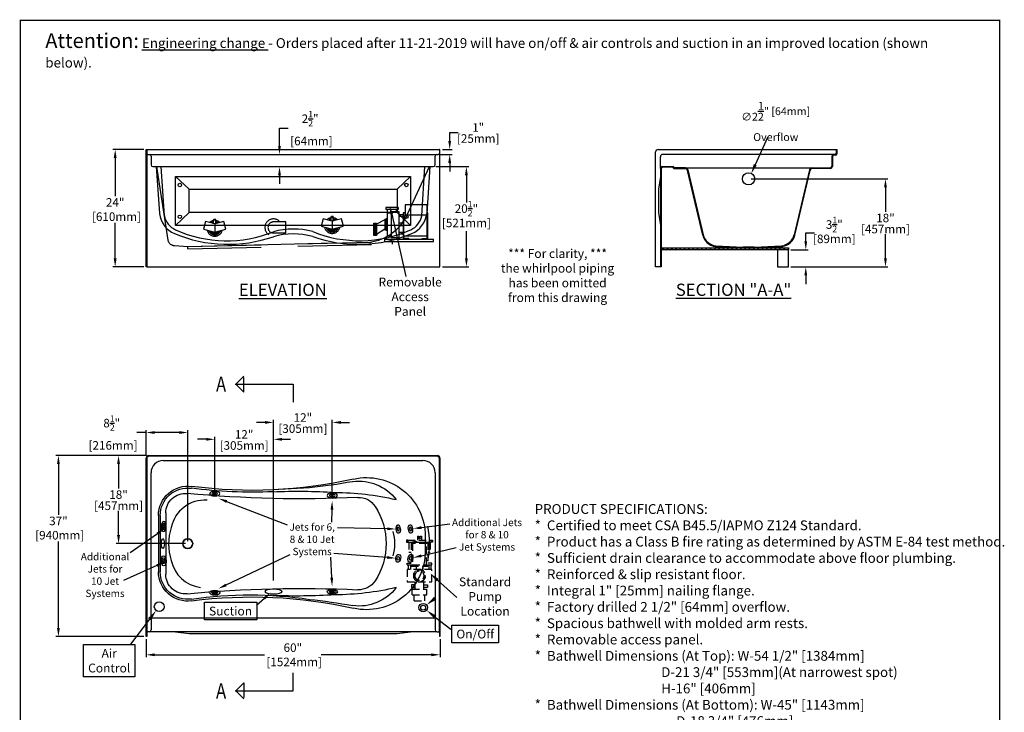
# Model space of a CAD drawing. Units: inches. Extents: x -7 to 209, y -10 to 264.
# Drawn here: x 8 to 209, y 123 to 264 of the extents above; entities that cross this region are included whole.
import ezdxf

# ---------------------------------------------------------------- set-up
doc = ezdxf.new("R2010")
doc.units = ezdxf.units.IN
doc.header["$LTSCALE"] = 12
doc.header["$MEASUREMENT"] = 0
doc.linetypes.add('CENTER', pattern=[2, 1.25, -0.25, 0.25, -0.25])
doc.linetypes.add('HIDDEN', pattern=[0.375, 0.25, -0.125])
doc.layers.add('CENTER', color=1, linetype='CENTER')
doc.layers.add('Title Block', color=7, linetype='Continuous')
doc.styles.add('10ITALICC', font='italicc.shx', dxfattribs={"width": 0.808})
doc.styles.add('Roman', font='times.ttf')
doc.styles.get("Standard").update_dxf_attribs({"font": 'times.ttf'})
doc.dimstyles.new('Metric', dxfattribs={"dimtxt": 1.75, "dimasz": 1.75, "dimexe": 0.5, "dimexo": 0.5, "dimgap": 0.125, "dimtad": 0, "dimtih": 1, "dimtoh": 1, "dimdec": 3, "dimzin": 0, "dimdsep": 46, "dimlunit": 5, "dimtxsty": 'Roman', "dimcen": 0.09, "dimadec": 0, "dimazin": 0, "dimtfac": 0.75, "dimtdec": 3, "dimtofl": 0, "dimtmove": 0, "dimatfit": 3, "dimfxl": 0.18, "dimtolj": 1, "dimtzin": 0, "dimarcsym": 0})
doc.dimstyles.get("Standard").update_dxf_attribs({"dimtxt": 0.18, "dimasz": 0.18, "dimexe": 0.18, "dimexo": 0.0625, "dimgap": 0.09, "dimtad": 0, "dimtih": 1, "dimtoh": 1, "dimdec": 4, "dimzin": 0, "dimdsep": 46, "dimtxsty": 'Standard', "dimcen": 0.09, "dimadec": 0, "dimazin": 0, "dimtfac": 1, "dimtdec": 4, "dimtofl": 0, "dimtmove": 0, "dimatfit": 3, "dimfxl": 1, "dimtolj": 1, "dimtzin": 0, "dimarcsym": 0})

# ---------------------------------------------------------------- blocks, each defined once
blk = doc.blocks.new('*D16')
at = {"color": 0, "lineweight": -2, "ltscale": 10, "transparency": 16777216}
for p, q in [((32.88, 237.65), (26.55, 237.65)), ((27.05, 235.9), (27.05, 228.1)), ((27.05, 215.4), (27.05, 222.67)), ((32.88, 213.65), (26.55, 213.65))]:
    blk.add_line(p, q, dxfattribs=at)
at = {"color": 0, "ltscale": 10, "transparency": 16777216}
for points in [[(26.75, 235.9), (27.34, 235.9), (27.05, 237.65)], [(26.75, 215.4), (27.34, 215.4), (27.05, 213.65)]]:
    blk.add_solid(points, dxfattribs=at)
at = {"layer": 'Defpoints', "color": 0, "ltscale": 10, "transparency": 16777216}
for p in [(33.38, 237.65), (27.05, 213.65), (33.38, 213.65)]:
    blk.add_point(p, dxfattribs=at)
at = {"color": 0, "ltscale": 10, "transparency": 16777216, "insert": (27.05, 225.38), "char_height": 1.75, "attachment_point": 5, "style": 'Roman'}
blk.add_mtext('\\A1;24"\\P [610mm]', dxfattribs=at)
blk = doc.blocks.new('*D17')
at = {"color": 0, "lineweight": -2, "ltscale": 10, "transparency": 16777216}
for p, q in [((92.5, 234.15), (99.27, 234.15)), ((98.77, 232.4), (98.77, 226.82)), ((98.77, 215.4), (98.77, 220.97)), ((93.88, 213.65), (99.27, 213.65))]:
    blk.add_line(p, q, dxfattribs=at)
at = {"color": 0, "ltscale": 10, "transparency": 16777216}
for points in [[(98.48, 232.4), (99.06, 232.4), (98.77, 234.15)], [(98.48, 215.4), (99.06, 215.4), (98.77, 213.65)]]:
    blk.add_solid(points, dxfattribs=at)
at = {"layer": 'Defpoints', "color": 0, "ltscale": 10, "transparency": 16777216}
for p in [(92, 234.15), (98.77, 234.15), (93.38, 213.65)]:
    blk.add_point(p, dxfattribs=at)
at = {"color": 0, "ltscale": 10, "transparency": 16777216, "char_height": 1.75, "attachment_point": 5, "style": 'Roman'}
for s, insert in [('\\A1;20{\\H0.75x;\\S1/2;}"', (98.77, 225.57)), ('\\A1;[521mm]', (98.77, 222.64))]:
    blk.add_mtext(s, dxfattribs=dict(at, insert=insert))
blk = doc.blocks.new('*D18')
at = {"color": 0, "lineweight": -2, "ltscale": 10, "transparency": 16777216}
for p, q in [((95.36, 239.4), (95.36, 241.15)), ((95.36, 241.15), (97.11, 241.15)), ((93.88, 237.65), (95.86, 237.65)), ((93.5, 236.65), (95.86, 236.65)), ((95.36, 234.9), (95.36, 233.15))]:
    blk.add_line(p, q, dxfattribs=at)
at = {"color": 0, "ltscale": 10, "transparency": 16777216}
for points in [[(95.06, 239.4), (95.65, 239.4), (95.36, 237.65)], [(95.06, 234.9), (95.65, 234.9), (95.36, 236.65)]]:
    blk.add_solid(points, dxfattribs=at)
at = {"layer": 'Defpoints', "color": 0, "ltscale": 10, "transparency": 16777216}
for p in [(93.38, 237.65), (95.36, 237.65), (93, 236.65)]:
    blk.add_point(p, dxfattribs=at)
at = {"color": 0, "ltscale": 10, "transparency": 16777216, "char_height": 1.75, "attachment_point": 5, "style": 'Roman'}
for s, insert in [('\\A1;1"', (101.18, 242.15)), ('\\A1;[25mm]', (101.18, 239.89))]:
    blk.add_mtext(s, dxfattribs=dict(at, insert=insert))
blk = doc.blocks.new('*D19')
at = {"color": 0, "lineweight": -2, "ltscale": 10, "transparency": 16777216}
for p, q in [((60.6, 238.4), (60.6, 242.01)), ((60.6, 242.01), (62.35, 242.01)), ((60.41, 236.65), (61.1, 236.65)), ((60.41, 234.15), (61.1, 234.15)), ((60.6, 232.4), (60.6, 230.65))]:
    blk.add_line(p, q, dxfattribs=at)
at = {"color": 0, "ltscale": 10, "transparency": 16777216}
for points in [[(60.31, 238.4), (60.89, 238.4), (60.6, 236.65)], [(60.31, 232.4), (60.89, 232.4), (60.6, 234.15)]]:
    blk.add_solid(points, dxfattribs=at)
at = {"layer": 'Defpoints', "color": 0, "ltscale": 10, "transparency": 16777216}
for p in [(59.91, 236.65), (60.6, 236.65), (59.91, 234.15)]:
    blk.add_point(p, dxfattribs=at)
at = {"color": 0, "ltscale": 10, "transparency": 16777216, "insert": (66.86, 242.01), "char_height": 1.75, "attachment_point": 5, "style": 'Roman'}
blk.add_mtext('\\A1;2{\\H0.75x;\\S1/2;}"\\P [64mm]', dxfattribs=at)
blk = doc.blocks.new('*D20')
at = {"color": 0, "lineweight": -2, "ltscale": 10, "transparency": 16777216}
for p, q in [((168.07, 218.9), (168.07, 220.65)), ((168.07, 220.65), (169.82, 220.65)), ((165.02, 217.15), (168.57, 217.15)), ((165.02, 213.65), (168.57, 213.65)), ((168.07, 211.9), (168.07, 210.15))]:
    blk.add_line(p, q, dxfattribs=at)
at = {"color": 0, "ltscale": 10, "transparency": 16777216}
for points in [[(167.78, 218.9), (168.36, 218.9), (168.07, 217.15)], [(167.78, 211.9), (168.36, 211.9), (168.07, 213.65)]]:
    blk.add_solid(points, dxfattribs=at)
at = {"layer": 'Defpoints', "color": 0, "ltscale": 10, "transparency": 16777216}
for p in [(164.52, 217.15), (168.07, 217.15), (164.52, 213.65)]:
    blk.add_point(p, dxfattribs=at)
at = {"color": 0, "ltscale": 10, "transparency": 16777216, "char_height": 1.75, "attachment_point": 5, "style": 'Roman'}
for s, insert in [('\\A1;3{\\H0.75x;\\S1/2;}"', (173.89, 222.32)), ('\\A1;[89mm]', (173.89, 219.39))]:
    blk.add_mtext(s, dxfattribs=dict(at, insert=insert))
blk = doc.blocks.new('*D21')
at = {"color": 0, "lineweight": -2, "ltscale": 10, "transparency": 16777216}
for p, q in [((156.9, 231.65), (184.84, 231.65)), ((184.34, 229.9), (184.34, 224.92)), ((184.34, 215.4), (184.34, 220.37)), ((165.02, 213.65), (184.84, 213.65))]:
    blk.add_line(p, q, dxfattribs=at)
at = {"color": 0, "ltscale": 10, "transparency": 16777216}
for points in [[(184.05, 229.9), (184.63, 229.9), (184.34, 231.65)], [(184.05, 215.4), (184.63, 215.4), (184.34, 213.65)]]:
    blk.add_solid(points, dxfattribs=at)
at = {"layer": 'Defpoints', "color": 0, "ltscale": 10, "transparency": 16777216}
for p in [(156.4, 231.65), (184.34, 231.65), (164.52, 213.65)]:
    blk.add_point(p, dxfattribs=at)
at = {"color": 0, "ltscale": 10, "transparency": 16777216, "char_height": 1.75, "attachment_point": 5, "style": 'Roman'}
for s, insert in [('\\A1;18"', (184.34, 223.66)), ('\\A1;[457mm]', (184.34, 221.39))]:
    blk.add_mtext(s, dxfattribs=dict(at, insert=insert))
blk = doc.blocks.new('*D22')
at = {"color": 0, "lineweight": -2, "ltscale": 10, "transparency": 16777216}
for p, q in [((33.38, 175.1), (27.24, 175.1)), ((27.74, 173.35), (27.74, 168.37)), ((27.74, 158.85), (27.74, 163.83)), ((41.38, 157.1), (27.24, 157.1))]:
    blk.add_line(p, q, dxfattribs=at)
at = {"color": 0, "ltscale": 10, "transparency": 16777216}
for points in [[(27.44, 173.35), (28.03, 173.35), (27.74, 175.1)], [(27.44, 158.85), (28.03, 158.85), (27.74, 157.1)]]:
    blk.add_solid(points, dxfattribs=at)
at = {"layer": 'Defpoints', "color": 0, "ltscale": 10, "transparency": 16777216}
for p in [(33.88, 175.1), (27.74, 157.1), (41.88, 157.1)]:
    blk.add_point(p, dxfattribs=at)
at = {"color": 0, "ltscale": 10, "transparency": 16777216, "char_height": 1.75, "attachment_point": 5, "style": 'Roman'}
for s, insert in [('\\A1;18"', (27.74, 167.12)), ('\\A1;[457mm]', (27.74, 164.84))]:
    blk.add_mtext(s, dxfattribs=dict(at, insert=insert))
blk = doc.blocks.new('*D23')
at = {"color": 0, "lineweight": -2, "ltscale": 10, "transparency": 16777216}
for p, q in [((33.38, 179.81), (31.5, 179.81)), ((33.38, 175.1), (33.38, 180.31)), ((40.13, 179.81), (35.13, 179.81)), ((41.88, 157.6), (41.88, 180.31))]:
    blk.add_line(p, q, dxfattribs=at)
at = {"color": 0, "ltscale": 10, "transparency": 16777216}
for points in [[(35.13, 180.1), (35.13, 179.52), (33.38, 179.81)], [(40.13, 180.1), (40.13, 179.52), (41.88, 179.81)]]:
    blk.add_solid(points, dxfattribs=at)
at = {"layer": 'Defpoints', "color": 0, "ltscale": 10, "transparency": 16777216}
for p in [(41.88, 179.81), (33.38, 174.6), (41.88, 157.1)]:
    blk.add_point(p, dxfattribs=at)
at = {"color": 0, "ltscale": 10, "transparency": 16777216, "insert": (26.35, 179.81), "char_height": 1.75, "attachment_point": 5, "style": 'Roman'}
blk.add_mtext('\\A1;8{\\H0.75x;\\S1/2;}"\\P [216mm]', dxfattribs=at)
blk = doc.blocks.new('*D24')
at = {"color": 0, "lineweight": -2, "ltscale": 10, "transparency": 16777216}
for p, q in [((33.38, 175.1), (14.96, 175.1)), ((15.46, 173.35), (15.46, 163)), ((15.46, 139.85), (15.46, 157.57)), ((32.88, 138.1), (14.96, 138.1))]:
    blk.add_line(p, q, dxfattribs=at)
at = {"color": 0, "ltscale": 10, "transparency": 16777216}
for points in [[(15.17, 173.35), (15.75, 173.35), (15.46, 175.1)], [(15.17, 139.85), (15.75, 139.85), (15.46, 138.1)]]:
    blk.add_solid(points, dxfattribs=at)
at = {"layer": 'Defpoints', "color": 0, "ltscale": 10, "transparency": 16777216}
for p in [(33.88, 175.1), (15.46, 138.1), (33.38, 138.1)]:
    blk.add_point(p, dxfattribs=at)
at = {"color": 0, "ltscale": 10, "transparency": 16777216, "insert": (15.46, 160.28), "char_height": 1.75, "attachment_point": 5, "style": 'Roman'}
blk.add_mtext('\\A1;37"\\P [940mm]', dxfattribs=at)
blk = doc.blocks.new('*D25')
at = {"color": 0, "lineweight": -2, "ltscale": 10, "transparency": 16777216}
for p, q in [((33.38, 137.6), (33.38, 133.88)), ((93.38, 137.6), (93.38, 133.88)), ((35.13, 134.38), (57.54, 134.38)), ((91.63, 134.38), (69.13, 134.38))]:
    blk.add_line(p, q, dxfattribs=at)
at = {"color": 0, "ltscale": 10, "transparency": 16777216}
for points in [[(35.13, 134.67), (35.13, 134.09), (33.38, 134.38)], [(91.63, 134.67), (91.63, 134.09), (93.38, 134.38)]]:
    blk.add_solid(points, dxfattribs=at)
at = {"layer": 'Defpoints', "color": 0, "ltscale": 10, "transparency": 16777216}
for p in [(33.38, 138.1), (93.38, 138.1), (93.38, 134.38)]:
    blk.add_point(p, dxfattribs=at)
at = {"color": 0, "ltscale": 10, "transparency": 16777216, "insert": (63.33, 134.38), "char_height": 1.75, "attachment_point": 5, "style": 'Roman'}
blk.add_mtext('\\A1;60"\\P [1524mm]', dxfattribs=at)
blk = doc.blocks.new('G&G Big Jet Side')
at = {"ltscale": 10, "extrusion": (0, 0, -1)}
blk.add_ellipse((0, 0), major_axis=(1.04, 0.01), ratio=0.488436, start_param=-3.141592653589793, end_param=3.141592653589793, dxfattribs=at)
for major_axis, ratio in [((-0.573, -0.006), 0.556822), ((-0.288, 0), 0.570352)]:
    blk.add_ellipse((0, 0), major_axis=major_axis, ratio=ratio, dxfattribs=at)
blk = doc.blocks.new('GG Pump 97111')
at = {"linetype": 'HIDDEN', "ltscale": 0.5}
for p, q in [((-1.08, 5.12), (1.08, 5.12)), ((-1.08, 5.12), (-1.08, 3.93)), ((1.08, 5.12), (1.08, 3.93)), ((-1.62, 1.88), (-1.62, 2.38)), ((-1.62, 2.38), (-0.88, 2.38)), ((-1.5, 3.93), (1.5, 3.93)), ((-1.5, 3.93), (-1.5, 2.74)), ((-1.5, 2.74), (1.5, 2.74)), ((-0.88, 2.74), (-0.88, 1.24)), ((0.87, 2.74), (0.87, 1.24)), ((1.62, 2.38), (0.87, 2.38)), ((1.5, 3.93), (1.5, 2.74)), ((1.62, 1.88), (1.62, 2.38)), ((-2.5, -1.26), (-2.5, 1.24)), ((-2.5, 1.24), (2.5, 1.24)), ((-0.88, 1.88), (-1.62, 1.88)), ((0.87, 1.88), (1.62, 1.88)), ((2.5, 1.24), (2.5, -1.26)), ((2.5, -1.26), (-2.5, -1.26)), ((-2.31, -2.2), (-2.31, -1.26)), ((-1.87, -2.2), (-1.87, -1.26)), ((-1.69, -6.82), (-1.69, -1.95)), ((-1.69, -1.95), (1.69, -1.95)), ((-1.44, -2.2), (-1.69, -1.95)), ((-0.66, -1.95), (-0.66, -1.26)), ((0.66, -1.95), (0.66, -1.26)), ((1.44, -2.2), (1.69, -1.95)), ((1.69, -6.82), (1.69, -1.95)), ((1.88, -2.2), (1.88, -1.26)), ((2.31, -2.2), (2.31, -1.26)), ((-2.5, -2.2), (-1.69, -2.2)), ((-2.5, -2.2), (-2.5, -2.57)), ((-2.5, -2.57), (-1.69, -2.57)), ((-1.44, -2.2), (1.44, -2.2)), ((-1.44, -6.57), (-1.44, -2.2)), ((1.44, -2.2), (1.44, -6.57)), ((1.69, -2.2), (2.5, -2.2)), ((2.5, -2.57), (1.69, -2.57)), ((2.5, -2.2), (2.5, -2.57)), ((-2.19, -6.88), (-2.19, -4.82)), ((-2.19, -4.82), (-1.69, -4.82)), ((1.69, -4.82), (2.19, -4.82)), ((2.19, -6.88), (2.19, -4.82)), ((-2.66, -7.26), (-2.66, -6.88)), ((-2.66, -6.88), (-2.37, -6.88)), ((-2.37, -7.26), (-2.66, -7.26)), ((-2.37, -7.26), (-2.37, -6.88)), ((-2.37, -6.88), (-1.44, -6.88)), ((-2.37, -7.26), (2.38, -7.26)), ((-1.69, -6.82), (-1.44, -6.57)), ((-1.69, -6.82), (1.69, -6.82)), ((1.44, -6.57), (-1.44, -6.57)), ((-1.44, -6.82), (-1.44, -6.95)), ((-1.44, -6.95), (-0.98, -6.95)), ((-1.04, -6.95), (-1.04, -7.2)), ((-1.04, -7.2), (-0.92, -7.2)), ((-0.52, -6.95), (-0.98, -6.95)), ((-0.92, -7.2), (-0.92, -6.95)), ((-0.52, -6.82), (-0.52, -6.95)), ((-0.52, -6.88), (2.38, -6.88)), ((-0.44, -8.07), (-0.44, -7.26)), ((-0.12, -7.63), (-0.12, -8.07)), ((0, -7.51), (0, -7.51)), ((0.13, -7.63), (0.13, -8.07)), ((0.44, -8.07), (0.44, -7.26)), ((1.69, -6.82), (1.44, -6.57)), ((2.38, -6.88), (2.38, -7.26)), ((2.66, -6.88), (2.38, -6.88)), ((2.38, -7.26), (2.66, -7.26)), ((2.66, -7.26), (2.66, -6.88)), ((-0.44, -8.07), (-0.12, -8.07)), ((0.13, -8.07), (0.44, -8.07))]:
    blk.add_line(p, q, dxfattribs=at)
for radius in [1.25, 1.16, 0.938]:
    blk.add_circle((0, 0), radius, dxfattribs=at)
for start, end in [(90, 180), (0, 90)]:
    blk.add_arc((0, -7.63), 0.125, start, end, dxfattribs=at)
blk = doc.blocks.new('*D26')
at = {"color": 0, "lineweight": -2, "ltscale": 10, "transparency": 16777216}
for p, q in [((45.63, 178.42), (43.88, 178.42)), ((47.38, 167.15), (47.38, 178.92)), ((59.38, 149.59), (59.38, 178.92)), ((61.13, 178.42), (62.88, 178.42))]:
    blk.add_line(p, q, dxfattribs=at)
at = {"color": 0, "ltscale": 10, "transparency": 16777216}
for points in [[(45.63, 178.71), (45.63, 178.12), (47.38, 178.42)], [(61.13, 178.71), (61.13, 178.12), (59.38, 178.42)]]:
    blk.add_solid(points, dxfattribs=at)
at = {"layer": 'Defpoints', "color": 0, "ltscale": 10, "transparency": 16777216}
for p in [(59.38, 178.42), (47.38, 166.65), (59.38, 149.09)]:
    blk.add_point(p, dxfattribs=at)
at = {"color": 0, "ltscale": 10, "transparency": 16777216, "char_height": 1.75, "attachment_point": 5, "style": 'Roman'}
for s, insert in [('\\A1;12"', (53.38, 179.42)), ('\\A1;[305mm]', (53.38, 177.16))]:
    blk.add_mtext(s, dxfattribs=dict(at, insert=insert))
blk = doc.blocks.new('*D27')
at = {"color": 0, "lineweight": -2, "ltscale": 10, "transparency": 16777216}
for p, q in [((57.63, 181.87), (55.88, 181.87)), ((59.38, 149.59), (59.38, 182.37)), ((71.38, 166.83), (71.38, 182.37)), ((73.13, 181.87), (74.88, 181.87))]:
    blk.add_line(p, q, dxfattribs=at)
at = {"color": 0, "ltscale": 10, "transparency": 16777216}
for points in [[(57.63, 182.16), (57.63, 181.58), (59.38, 181.87)], [(73.13, 182.16), (73.13, 181.58), (71.38, 181.87)]]:
    blk.add_solid(points, dxfattribs=at)
at = {"layer": 'Defpoints', "color": 0, "ltscale": 10, "transparency": 16777216}
for p in [(71.38, 181.87), (71.38, 166.33), (59.38, 149.09)]:
    blk.add_point(p, dxfattribs=at)
at = {"color": 0, "ltscale": 10, "transparency": 16777216, "char_height": 1.75, "attachment_point": 5, "style": 'Roman'}
for s, insert in [('\\A1;12"', (65.38, 182.87)), ('\\A1;[305mm]', (65.38, 180.61))]:
    blk.add_mtext(s, dxfattribs=dict(at, insert=insert))
blk = doc.blocks.new('A$C23E02AF8')
at = {"ltscale": 10}
for p, q in [((23.66, 24.88), (31.11, 24.47)), ((53, 19.76), (53, 7.22)), ((54.12, 19.24), (54.12, 7.74)), ((54.5, 19.24), (54.5, 7.74)), ((0, 14.99), (0, 11.99))]:
    blk.add_line(p, q, dxfattribs=at)
blk.add_circle((48.5, 13.49), 1, dxfattribs=at)
for centre, radius, start, end in [((12, 14.99), 12, 77.2518, 180), ((13.5, 16.8), 9.45, 81.9005, 142.976), ((35.39, 118.38), 94, 257.2518, 277.5327), ((37.12, 149.07), 124.92, 259.7255, 263.8182), ((26.15, -95.71), 119.91, 87.6362, 93.6644), ((35.39, 118.38), 94.38, 267.3923, 277.5327), ((48.5, 19.24), 6, 0, 97.5327), ((48.5, 19.24), 5.62, 0, 97.5327), ((18.61, -31.29), 55.24, 90.1248, 103.2323), ((13.6, 18.92), 4, 87.3636, 147.1221), ((25.27, 272.41), 249.76, 267.3636, 275.3647), ((49, 19.76), 4, 0, 95.3647), ((22, 13.49), 14, 147.1221, 212.8779), ((12, 11.99), 12, 180, 282.7482), ((48.5, 7.74), 6, 262.4673, 0), ((48.5, 7.74), 5.62, 262.4673, 0), ((49, 7.22), 4, 264.6353, 0), ((13.5, 10.18), 9.45, 217.024, 278.0995), ((18.61, 58.27), 55.24, 256.7677, 269.8752), ((13.6, 8.06), 4, 212.8779, 272.6364), ((25.27, -245.43), 249.76, 84.6353, 92.6364), ((35.39, -91.4), 94, 82.4673, 102.7482), ((37.12, -122.09), 124.92, 96.1818, 100.2745), ((26.15, 122.69), 119.91, 266.3356, 272.3638), ((35.92, -79.13), 82.15, 81.7101, 98.579)]:
    blk.add_arc(centre, radius, start, end, dxfattribs=at)

msp = doc.modelspace()

# ---------------------------------------------------------------- hatches: boundary and pattern name
at = {"ltscale": 10}
h = msp.add_hatch(dxfattribs=at)
h.set_pattern_fill('ANSI31', color=256, scale=5, style=0)
h.set_pattern_definition([(45, (13.89057, 3.0812), (-0.4419417, 0.4419417), [])])
h.paths.add_polyline_path([(138.5228, 217.1468), (138.5228, 217.5843), (164.5228, 217.5843), (164.5228, 217.1468)])
h = msp.add_hatch(dxfattribs=at)
h.set_pattern_fill('ANSI31', color=256, style=0)
h.set_pattern_definition([(45, (8.33958, 19.97697), (-0.08838835, 0.08838835), [])])
h.paths.add_polyline_path([(149.6007, 217.5843), (155.2728, 217.5843), (149.6007, 217.8398)])
h.paths.add_polyline_path([(163.2456, 217.5843), (157.5228, 217.5843), (163.2456, 217.8427)])

# ---------------------------------------------------------------- linework, layer by layer
for p, q in [((160.2861, 240.1114), (157.7589, 234.548)), ((33.3768, 213.6468), (33.3768, 237.6468)), ((33.3768, 237.6468), (33.5018, 237.6468)), ((33.5018, 237.6468), (93.2518, 237.6468)), ((33.5018, 237.6468), (33.5018, 237.1468)), ((93.2518, 237.6468), (93.2518, 236.8968)), ((93.3768, 237.6468), (93.2518, 237.6468)), ((93.3768, 213.6468), (93.3768, 237.6468)), ((137.8978, 237.6468), (174.2728, 237.6468)), ((174.2728, 237.6468), (174.2728, 236.8968)), ((174.2728, 237.6468), (174.3978, 237.6468)), ((174.3978, 237.6468), (174.3978, 236.7718)), ((33.8768, 236.6468), (33.8768, 236.6468)), ((34.3768, 236.2718), (34.3768, 234.5218)), ((92.3768, 234.5218), (92.3768, 236.2718)), ((137.3978, 213.6468), (137.3978, 237.1468)), ((173.3978, 236.2718), (173.3978, 234.2718)), ((174.0228, 236.6468), (173.7728, 236.6468)), ((34.7518, 234.1468), (92.0018, 234.1468)), ((138.3978, 233.7718), (138.3978, 213.6468)), ((138.5228, 233.6468), (138.5228, 213.6468)), ((138.7728, 234.1468), (141.0228, 234.1468)), ((141.1478, 234.0218), (141.1478, 234.0161)), ((143.5049, 233.8968), (141.2671, 233.8968)), ((39.3768, 222.1468), (39.3768, 232.1468)), ((39.3768, 232.1468), (87.3768, 232.1468)), ((39.3768, 232.1468), (42.1268, 229.5218)), ((84.6268, 229.5218), (87.3768, 232.1468)), ((87.3768, 232.1468), (87.3768, 222.1468)), ((138.3978, 232.1468), (138.0228, 229.5218)), ((42.1268, 224.7718), (42.1268, 229.5218)), ((42.1268, 229.5218), (84.6268, 229.5218)), ((84.6268, 229.5218), (84.6268, 224.7718)), ((138.0228, 229.5218), (138.0228, 224.7718)), ((42.1268, 224.7718), (39.3768, 222.1468)), ((84.6268, 224.7718), (42.1268, 224.7718)), ((84.6268, 224.7718), (87.3768, 222.1468)), ((138.0228, 224.7718), (138.3978, 222.1468)), ((87.3768, 222.1468), (39.3768, 222.1468)), ((33.5018, 213.6468), (33.3768, 213.6468)), ((33.5018, 213.6468), (93.2518, 213.6468)), ((93.2518, 213.6468), (93.3768, 213.6468)), ((138.3978, 213.6468), (137.3978, 213.6468)), ((138.5228, 213.6468), (138.3978, 213.6468)), ((33.8768, 175.1001), (92.8768, 175.1001)), ((92.7518, 174.9751), (34.0018, 174.9751)), ((33.3768, 138.1001), (33.3768, 174.6001)), ((33.5018, 174.4751), (33.5018, 138.8501)), ((36.8768, 174.1001), (89.8768, 174.1001)), ((93.2518, 138.8501), (93.2518, 174.4751)), ((93.3768, 174.6001), (93.3768, 138.1001)), ((34.3768, 142.2251), (34.3768, 171.6001)), ((92.3768, 171.6001), (92.3768, 142.2251)), ((92.8678, 149.6407), (96.7833, 146.0572)), ((92.0018, 141.8501), (34.7518, 141.8501)), ((39.3768, 139.1001), (42.1268, 138.7251)), ((84.6268, 138.7251), (87.3768, 139.1001)), ((92.7518, 139.1001), (93.0018, 139.1001)), ((33.5018, 138.1001), (33.3768, 138.1001)), ((42.1268, 138.7251), (84.6268, 138.7251)), ((93.3768, 138.1001), (93.2518, 138.1001))]:
    msp.add_line(p, q)
for p, q in [((33.5018, 237.1468), (33.5018, 213.6468)), ((33.7518, 236.6468), (92.7518, 236.6468)), ((92.7518, 236.6468), (93.0018, 236.6468)), ((93.2518, 236.8968), (93.2518, 213.6468)), ((138.3978, 233.7718), (138.3978, 236.1468)), ((173.7728, 236.6468), (138.8978, 236.6468)), ((173.5228, 236.1468), (173.5228, 234.1468)), ((174.1478, 236.5218), (173.8978, 236.5218)), ((35.4332, 234.1468), (36.0977, 224.5588)), ((37.089, 224.0884), (36.4597, 234.1468)), ((89.6646, 224.0884), (90.2939, 234.1468)), ((91.3204, 234.1468), (90.6559, 224.5588)), ((140.9398, 234.0218), (138.8978, 234.0218)), ((141.0228, 233.8958), (141.0228, 233.9388)), ((141.1468, 233.7718), (143.4104, 233.7718)), ((143.5049, 233.8968), (169.2907, 233.8968)), ((147.0231, 220.111), (143.8962, 233.3901)), ((143.9907, 233.5151), (147.119, 220.2305)), ((168.8049, 233.5151), (165.6766, 220.2305)), ((165.8232, 220.1139), (168.9494, 233.3901)), ((169.2907, 233.8968), (173.0228, 233.8968)), ((173.1478, 233.7718), (169.4352, 233.7718)), ((83.5348, 224.4065), (86.4267, 211.7024)), ((138.5228, 217.5843), (164.5228, 217.5843)), ((138.5228, 217.1468), (138.5228, 217.5843)), ((164.5228, 217.1468), (138.5228, 217.1468)), ((155.2728, 217.5843), (149.6007, 217.8398)), ((149.6007, 217.8398), (149.6007, 217.5843)), ((149.6007, 217.5843), (155.2728, 217.5843)), ((149.6966, 217.9593), (155.2728, 217.7093)), ((157.5228, 217.7093), (155.2728, 217.7093)), ((157.5228, 217.5843), (155.2728, 217.5843)), ((157.5228, 217.7093), (163.099, 217.9593)), ((163.2456, 217.8427), (157.5228, 217.5843)), ((163.2456, 217.5843), (157.5228, 217.5843)), ((164.5228, 217.1468), (162.2728, 217.1468)), ((162.2728, 217.1468), (162.2728, 213.6468)), ((163.2456, 217.8427), (163.2456, 217.5843)), ((164.5228, 217.5843), (164.5228, 217.1468)), ((164.5228, 217.1468), (164.5228, 217.5843)), ((164.5228, 213.6468), (164.5228, 217.1468)), ((162.2728, 213.6468), (164.5228, 213.6468)), ((49.8154, 165.7095), (62.1826, 160.9305)), ((71.301, 164.0694), (71.213, 161.4742)), ((89.582, 160.38), (95.3935, 161.1226)), ((35.6608, 159.1297), (30.1003, 155.2469)), ((82.599, 160.1269), (72.4766, 160.354)), ((49.6978, 148.6472), (62.7961, 154.8613)), ((82.6056, 154.265), (71.7026, 155.0927)), ((89.5666, 154.6231), (96.6698, 156.2892)), ((71.2663, 150.1299), (71.0627, 154.3678)), ((35.5638, 152.6238), (28.7194, 149.5899)), ((57.5262, 145.9195), (55.9089, 144.4584)), ((34.0565, 141.6311), (30.1781, 136.5302)), ((34.3768, 142.2251), (34.3768, 139.4751)), ((92.3768, 142.2251), (92.3768, 139.4751)), ((92.4023, 142.0941), (95.5603, 139.63)), ((33.5018, 138.8501), (33.5018, 138.1001)), ((34.0018, 139.1001), (33.7518, 139.1001)), ((92.7518, 139.1001), (34.0018, 139.1001)), ((93.2518, 138.8501), (93.2518, 138.1001))]:
    msp.add_line(p, q, dxfattribs=at)
at = {"linetype": 'HIDDEN', "ltscale": 10}
for p, q in [((35.5181, 234.1468), (37.8112, 219.0917)), ((86.7455, 224.4187), (91.2436, 234.1468)), ((39.1574, 218.0081), (41.8768, 217.8343)), ((41.8768, 217.8343), (79.0666, 218.7138))]:
    msp.add_line(p, q, dxfattribs=at)
at = {"linetype": 'HIDDEN', "ltscale": 2}
for p, q in [((84.8242, 225.8209), (82.3242, 225.8209)), ((82.3242, 225.8209), (82.3242, 225.3834)), ((84.8242, 225.3834), (82.3242, 225.3834)), ((82.6367, 224.6959), (82.6367, 225.3834)), ((84.5117, 224.9459), (84.5117, 225.3834)), ((84.8242, 225.8209), (84.8242, 225.3834)), ((90.7617, 226.3209), (86.2617, 226.3209)), ((86.2617, 226.3209), (86.2617, 224.3209)), ((90.7617, 224.3209), (90.7617, 226.3209)), ((47.1581, 223.2463), (47.1893, 223.4338)), ((47.1581, 222.4859), (47.1581, 223.2463)), ((47.1581, 223.2463), (47.5956, 223.2463)), ((47.1893, 223.4338), (47.5643, 223.4338)), ((47.5956, 223.2463), (47.5643, 223.4338)), ((47.5956, 222.4859), (47.5956, 223.2463)), ((69.4936, 223.4995), (69.0827, 221.9661)), ((71.3768, 222.9949), (69.4936, 223.4995)), ((71.1581, 223.8139), (71.1893, 224.0014)), ((71.1581, 223.0535), (71.1581, 223.8139)), ((71.1581, 223.8139), (71.5956, 223.8139)), ((71.1893, 224.0014), (71.5643, 224.0014)), ((73.26, 223.4995), (71.3768, 222.9949)), ((71.5956, 223.8139), (71.5643, 224.0014)), ((71.5956, 223.0535), (71.5956, 223.8139)), ((73.6709, 221.9661), (73.26, 223.4995)), ((82.1367, 223.2584), (80.3867, 222.3834)), ((82.1367, 223.3834), (82.3867, 223.3834)), ((82.1367, 223.3834), (82.1367, 221.2584)), ((82.3867, 223.5709), (82.6367, 223.5709)), ((82.3867, 223.5709), (82.3867, 221.0709)), ((82.6367, 219.9459), (82.6367, 224.6959)), ((82.6367, 224.6959), (83.3867, 224.6959)), ((85.0117, 224.9459), (83.3867, 224.9459)), ((83.3867, 224.9459), (83.3867, 219.6959)), ((85.0117, 219.6959), (85.0117, 224.9459)), ((85.0117, 224.3834), (85.8867, 224.3834)), ((85.8867, 223.9459), (85.0117, 223.9459)), ((86.2617, 224.6959), (85.8867, 224.6959)), ((85.8867, 224.6959), (85.8867, 219.3209)), ((86.0117, 219.4459), (86.0117, 224.6959)), ((86.2617, 224.3209), (90.7617, 224.3209)), ((90.8867, 224.6959), (90.7617, 224.6959)), ((90.7617, 219.4459), (90.7617, 224.6959)), ((90.8867, 219.3209), (90.8867, 224.6959)), ((45.4936, 222.9319), (45.0827, 221.3985)), ((45.0827, 221.3985), (47.3768, 220.7838)), ((47.3768, 222.4273), (45.4936, 222.9319)), ((49.26, 222.9319), (47.3768, 222.4273)), ((47.3768, 222.4273), (47.3768, 220.7838)), ((47.3768, 220.7838), (49.6709, 221.3985)), ((49.6709, 221.3985), (49.26, 222.9319)), ((61.8768, 222.8423), (59.3768, 222.8423)), ((61.8768, 220.5923), (61.8768, 222.8423)), ((69.0827, 221.9661), (71.3768, 221.3514)), ((71.3768, 222.9949), (71.3768, 221.3514)), ((71.3768, 221.3514), (73.6709, 221.9661)), ((79.8867, 220.0709), (79.8867, 222.5709)), ((79.8867, 222.5709), (80.3867, 222.5709)), ((80.0117, 222.5709), (80.0117, 220.0709)), ((80.1367, 220.0709), (80.1367, 222.5709)), ((80.2617, 222.5709), (80.2617, 220.0709)), ((80.3867, 222.5709), (80.3867, 220.0709)), ((82.1367, 221.3834), (80.3867, 220.2584)), ((82.1367, 221.2584), (82.3867, 221.2584)), ((85.8867, 222.6021), (85.0117, 222.6021)), ((85.8867, 222.0396), (85.0117, 222.0396)), ((59.3768, 220.5923), (61.8768, 220.5923)), ((80.3867, 220.0709), (79.8867, 220.0709)), ((82.6367, 221.0709), (82.3867, 221.0709)), ((83.3867, 219.9459), (82.6367, 219.9459)), ((83.3867, 219.6959), (85.0117, 219.6959)), ((85.0117, 220.7584), (85.8867, 220.7584)), ((85.8867, 220.3209), (85.0117, 220.3209)), ((87.0117, 219.3209), (85.8867, 219.3209)), ((90.7617, 219.9459), (86.0117, 219.9459)), ((87.0117, 219.4459), (86.0117, 219.4459)), ((87.0117, 219.3209), (87.0117, 219.4459)), ((89.7617, 219.3209), (89.7617, 219.4459)), ((89.7617, 219.4459), (90.7617, 219.4459)), ((89.7617, 219.3209), (90.8867, 219.3209))]:
    msp.add_line(p, q, dxfattribs=at)
at = {"linetype": 'HIDDEN', "ltscale": 5}
for p, q in [((82.0958, 218.8209), (82.0958, 219.3209)), ((82.0958, 219.3209), (92.0488, 219.3209)), ((92.0488, 218.8209), (92.0488, 219.3209)), ((41.8768, 217.8343), (83.5958, 218.8209)), ((41.8768, 217.3343), (83.5958, 218.3209)), ((41.8768, 217.3343), (41.8768, 217.8343)), ((82.0958, 218.8209), (92.0488, 218.8209)), ((83.5958, 218.8209), (83.5958, 218.3209))]:
    msp.add_line(p, q, dxfattribs=at)
at = {"linetype": 'HIDDEN'}
for p, q in [((51.6565, 189.6789), (53.2917, 191.314)), ((53.2917, 188.0437), (53.2917, 191.314)), ((51.6565, 189.6789), (53.2917, 188.0437)), ((51.6565, 126.9992), (53.2917, 128.6344)), ((51.6565, 126.9992), (53.2917, 125.3641)), ((53.2917, 128.6344), (53.2917, 125.3641))]:
    msp.add_line(p, q, dxfattribs=at)
at = {"ltscale": 10}
for centre, radius in [((156.3978, 231.6468), 1.25), ((36.0362, 144.2084), 1), ((89.9418, 144.0207), 0.875), ((89.9418, 144.0207), 0.5)]:
    msp.add_circle(centre, radius, dxfattribs=at)
for centre, radius in [((40.2518, 230.3968), 0.3438), ((86.5018, 230.3968), 0.3438), ((40.2518, 223.8968), 0.3438), ((86.5018, 223.8968), 0.3438), ((41.8768, 157.1001), 1)]:
    msp.add_circle(centre, radius)
for centre, radius, start, end in [((137.8978, 237.1468), 0.5, 90, 180), ((33.7518, 236.8968), 0.25, 180, 270), ((34.0018, 236.2718), 0.375, 0, 90), ((93.0018, 236.8968), 0.25, 270, 0), ((173.7728, 236.2718), 0.375, 90, 180), ((174.0228, 236.8968), 0.25, 270, 0), ((174.1478, 236.7718), 0.25, 270, 0), ((34.7518, 234.5218), 0.375, 180, 270), ((92.0018, 234.5218), 0.375, 270, 0), ((138.7728, 233.7718), 0.375, 90, 180), ((173.0228, 234.2718), 0.375, 270, 0), ((63.4329, 206.4897), 14.9071, 74.650695, 105.780474), ((63.4329, 205.4897), 14.9071, 74.650695, 105.780474), ((33.8768, 174.6001), 0.5, 90, 180), ((34.0018, 174.4751), 0.5, 90, 180), ((92.7518, 174.4751), 0.5, 0, 90), ((92.8768, 174.6001), 0.5, 0, 90), ((36.8768, 171.6001), 2.5, 90, 180), ((89.8768, 171.6001), 2.5, 0, 90), ((45.3489, 158.9893), 7, 86.154328, 168.236675), ((48.8431, 157.0563), 10.8786, 162.017942, 198.135263), ((75.5009, 157.0919), 8.6626, 343.44441, 16.667076), ((73.7724, 157.1001), 17.4712, 348.238034, 11.761966), ((45.3579, 155.0973), 7, 191.763325, 262.485859), ((34.7518, 142.2251), 0.375, 180, 270), ((92.0018, 142.2251), 0.375, 270, 0), ((92.7518, 139.4751), 0.375, 180, 270)]:
    msp.add_arc(centre, radius, start, end)
for centre, radius, start, end in [((92.7518, 236.2718), 0.375, 90, 180), ((138.8978, 236.1468), 0.5, 90, 180), ((173.8978, 236.1468), 0.375, 90, 180), ((138.8978, 233.6468), 0.375, 90, 180), ((140.9188, 233.9178), 0.1061, 348.576672, 101.423328), ((141.0198, 234.0188), 0.1281, 1.354998, 91.354998), ((141.1473, 233.8963), 0.1245, 179.762217, 270.237783), ((141.27, 234.0189), 0.1222, 178.665728, 271.334272), ((143.4104, 233.2718), 0.5, 13.68531, 90), ((143.5049, 233.3968), 0.5, 13.68531, 90), ((169.2907, 233.3968), 0.5, 90, 166.31469), ((169.4352, 233.2718), 0.5, 90, 166.31469), ((173.1478, 234.1468), 0.375, 270, 0), ((41.0724, 225.0873), 5.0026, 186.063588, 247.349454), ((41.0415, 224.9184), 4.0387, 191.859279, 245.297772), ((85.7121, 224.9184), 4.0387, 294.702228, 348.140721), ((85.6812, 225.0873), 5.0026, 292.650546, 353.936412), ((49.8556, 244.6976), 25.6927, 245.873677, 291.756377), ((76.9394, 244.5135), 25.5078, 247.987587, 294.210627), ((50.0985, 246.7765), 28.495, 247.395278, 289.006996), ((76.7038, 246.5513), 28.2685, 250.739058, 292.689043), ((149.938, 220.8208), 3, 193.68531, 263.545326), ((150.0339, 220.9403), 3, 193.68531, 263.545326), ((162.7617, 220.9403), 3, 276.454674, 346.31469), ((162.9083, 220.8237), 3, 276.454674, 346.31469), ((33.7518, 138.8501), 0.25, 90, 180), ((34.0018, 139.4751), 0.375, 270, 0), ((93.0018, 138.8501), 0.25, 0, 90)]:
    msp.add_arc(centre, radius, start, end, dxfattribs=at)
at = {"linetype": 'HIDDEN', "ltscale": 2}
for centre, radius, start, end in [((59.3768, 221.7173), 1.75, 40.005201, 319.994799), ((71.3768, 222.1014), 1.6, 97.858019, 132.356532), ((71.3768, 222.1014), 1.3125, 99.594068, 123.88548), ((71.3768, 222.1014), 1.6, 47.643468, 82.141981), ((71.3768, 222.1014), 1.3125, 56.11452, 80.405932), ((47.3768, 221.5338), 1.6, 191.92204, 348.07796), ((47.3768, 221.5338), 1.6, 97.858019, 132.356532), ((47.3768, 221.5338), 1.3125, 99.594068, 123.88548), ((47.3768, 221.5338), 1.0625, 101.881156, 110.679953), ((47.3768, 221.5338), 1.6, 47.643468, 82.141981), ((47.3768, 221.5338), 1.3125, 56.11452, 80.405932), ((47.3768, 221.5338), 1.0625, 69.320047, 78.118844), ((59.3768, 221.7173), 1.125, 90, 270), ((71.3768, 222.1014), 1.6, 191.92204, 348.07796), ((71.3768, 222.1014), 1.3125, 198.501417, 341.498583), ((71.3768, 222.1014), 1.0625, 207.986811, 332.013189), ((71.3768, 222.1014), 0.9625, 213.822148, 326.177852), ((71.3768, 222.1014), 1.0625, 101.881156, 110.679953), ((71.3768, 222.1014), 1.0625, 69.320047, 78.118844), ((47.3768, 221.5338), 1.3125, 198.501417, 341.498583), ((47.3768, 221.5338), 1.0625, 207.986811, 332.013189), ((47.3768, 221.5338), 0.9625, 213.822148, 326.177852)]:
    msp.add_arc(centre, radius, start, end, dxfattribs=at)
at = {"linetype": 'HIDDEN', "ltscale": 10}
for centre, radius, start, end in [((77.6689, 228.6156), 10, 278.034922, 335.184968), ((39.2531, 219.505), 1.5, 195.992838, 266.343615)]:
    msp.add_arc(centre, radius, start, end, dxfattribs=at)
at = {"ltscale": 10, "extrusion": (0, 0, -1)}
for centre, major_axis, ratio in [((84.8515, 160.092), (0.1185, -0.8038), 0.61538462), ((87.3501, 160.0921), (0.1458, -0.7993), 0.61538462), ((84.8515, 160.092), (0.0547, -0.371), 0.59642302), ((87.3501, 160.0921), (0.0673, -0.3689), 0.59642302), ((59.3768, 147.3024), (-1.75, 0.0032), 0.27573598)]:
    msp.add_ellipse(centre, major_axis=major_axis, ratio=ratio, dxfattribs=at)
msp.add_ellipse((36.8027, 157.1001), major_axis=(0, 1.0189), ratio=0.29764317)
at = {"ltscale": 10}
for centre, major_axis, ratio in [((84.8515, 154.1087), (0.1185, 0.8038), 0.61538462), ((87.3501, 154.1087), (0.1458, 0.7993), 0.61538462), ((84.8515, 154.1087), (0.0547, 0.371), 0.59642302), ((87.3501, 154.1087), (0.0673, 0.3689), 0.59642302)]:
    msp.add_ellipse(centre, major_axis=major_axis, ratio=ratio, dxfattribs=at)
for points in [[(158.0624, 234.4101), (157.4554, 234.6858), (156.9318, 232.727)], [(93.0929, 149.8866), (92.6428, 149.3948), (91.3925, 150.991)]]:
    msp.add_solid(points)
for points in [[(83.8164, 224.4826), (83.2532, 224.3304), (83.0784, 226.0959)], [(49.7103, 165.4374), (49.9206, 165.9816), (48.1831, 166.3403)], [(71.0095, 164.0793), (71.5925, 164.0595), (71.3602, 165.8184)], [(35.8278, 158.8906), (35.4938, 159.3689), (37.0956, 160.1316)], [(82.6056, 160.4185), (82.5925, 159.8353), (84.3486, 160.0876)], [(89.6189, 160.0907), (89.545, 160.6693), (87.8461, 160.1582)], [(89.6332, 154.3391), (89.5, 154.907), (87.8628, 154.2234)], [(35.4456, 152.8905), (35.682, 152.3572), (37.1636, 153.333)], [(82.6276, 154.5558), (82.5835, 153.9742), (84.3505, 154.1325)], [(49.5728, 148.9107), (49.8228, 148.3836), (48.1167, 147.897)], [(70.975, 150.1159), (71.5577, 150.1439), (71.3503, 148.3819)], [(57.3306, 146.1359), (57.7217, 145.7031), (58.8247, 147.0926)], [(92.1716, 146.2428), (92.633, 145.6515), (90.6284, 144.563)], [(34.355, 141.4041), (33.758, 141.858), (35.4183, 143.4221)], [(92.1716, 141.7985), (92.633, 142.3898), (90.6284, 143.4783)]]:
    msp.add_solid(points, dxfattribs=at)
at = {"layer": 'CENTER', "color": 7}
for p, q in [((63.3768, 189.6789), (63.3768, 185.9795)), ((63.3768, 126.9992), (63.3768, 130.6986))]:
    msp.add_line(p, q, dxfattribs=at)
at = {"layer": 'Title Block', "const_width": 0.25}
msp.add_lwpolyline([(7.6775, 20.3093), (207.6775, 20.3093), (207.6775, 264.0593), (7.6775, 264.0593)], close=True, dxfattribs=at)

# ---------------------------------------------------------------- block references
at = {"ltscale": 10, "xscale": -1}
msp.add_blockref('A$C23E02AF8', (90.3768, 143.6113), dxfattribs=at)
for p in [(47.3768, 167.3158), (71.3768, 166.9298)]:
    msp.add_blockref('G&G Big Jet Side', p)
at = {"rotation": 86.8575032024305}
msp.add_blockref('G&G Big Jet Side', (36.9441, 160.6008), dxfattribs=at)
at = {"xscale": -1}
for name, p, rotation in [('GG Pump 97111', (89.1909, 150.5469), 180), ('G&G Big Jet Side', (36.9441, 153.5995), 93.14249679756954), ('G&G Big Jet Side', (47.3768, 147.0655), 180), ('G&G Big Jet Side', (71.3768, 147.2705), 180)]:
    msp.add_blockref(name, p, dxfattribs=dict(at, rotation=rotation))

# ---------------------------------------------------------------- texts
for s, insert, char_height, attachment_point in [('{\\fTimes New Roman|b1|i0|c0|p18;\\H1.5x;Attention:\\H0.66667x; \\LEngineering change\\l - Orders placed after 11-21-2019 will have on/off & air controls and suction in an improved location (shown below).}', (12.7833, 261.404), 2, 1), ('{\\fVerdana|b0|i0|c0|p34;*** For clarity, ***\\Pthe whirlpool piping\\Phas been omitted\\Pfrom this drawing}', (117.3833, 217.2872), 1.8, 2), ('\\A1;{\\fTimes New Roman|b0|i0|c0|p18;Removable\\PAccess\\PPanel}', (87.2866, 207.5579), 1.8, 5), ('{\\fTimes New Roman|b1|i0|c0|p18;\\LELEVATION}', (52.308, 210.2334), 2.5, 1), ('{\\fTimes New Roman|b1|i0|c0|p18;\\LSECTION "A-A"}', (141.5291, 210.2348), 2.5, 1), ('{\\fTimes New Roman|b1|i0|c0|p18;PRODUCT SPECIFICATIONS:}\\P*  Certified to meet CSA B45.5/IAPMO Z124 Standard.\\P*  Product has a Class B fire rating as determined by ASTM E-84 test method.\\P*  Sufficient drain clearance to accommodate above floor plumbing.\\P*  Reinforced & slip resistant floor.\\P*  Integral 1" [25mm] nailing flange.\\P*  Factory drilled 2 1/2" [64mm] overflow.\\P*  Spacious bathwell with molded arm rests.\\P*  Removable access panel.\\P*  Bathwell Dimensions (At Top): W-54 1/2" [1384mm]\\P                                      ^I^I  D-21 3/4" [553mm](At narrowest spot)\\P                                      ^I^I  H-16" [406mm]\\P*  Bathwell Dimensions (At Bottom): W-45" [1143mm]\\P                                      ^I^I       D-18 3/4" [476mm]\\P*  Bathwell Capacity (At Overflow): 48 gal. [182L]\\P*  Water Level (At Overflow): 12 1/2" [318mm]\\P*  This unit is available without an overflow model becomes \\P    (RE3660LAXM:6, RE3660LAXM:8, RE3660LAXM:A,\\P    RE3660RAXM:6, RE3660RAXM:8 or RE3660RAXM:A).\\P*  This unit is available without a removable access panel model becomes\\P    (RE3660LX:6, RE3660LX:8, RE3660LX:A,\\P    RE3660RX:6, RE3660RX:8 or RE3660RX:A).\\P*  All dimensions +/- 1/2" [12.8mm]\\P*  Clarion Bathware reserves the right to change design and/or dimensions.\\P*  Dimensions are the same for RE, MP, and all other versions of this model.', (112.7117, 165.1757), 2, 1), ('{\\fVerdana|b0|i0|c0|p34;Jets for 6,\\P8 & 10 Jet\\PSystems}', (67.2723, 161.2395), 1.5, 2), ('{\\fVerdana|b0|i0|c0|p34;Additional Jets\\Pfor 8 & 10\\PJet Systems}', (102.9824, 162.1739), 1.5, 2), ('{\\fVerdana|b0|i0|c0|p34;Additional\\PJets for\\P10 Jet\\PSystems}', (24.9789, 155.1814), 1.5, 2), ('{\\fVerdana|b0|i0|c0|p34;Standard\\PPump\\PLocation}', (102.5812, 150.2026), 1.8, 2)]:
    msp.add_mtext(s, dxfattribs=dict(insert=insert, char_height=char_height, attachment_point=attachment_point))
at = {"insert": (161.9393, 243.3876), "char_height": 1.6, "attachment_point": 5, "style": 'Roman'}
msp.add_mtext('\\A1;{\\Ftxt|c0;∅}2\\S1/2;" [64mm]\\POverflow', dxfattribs=at)
at = {"char_height": 1.8, "attachment_point": 2, "bg_fill": 16, "box_fill_scale": 1.5, "bg_fill_color": 2, "bg_fill_transparency": 0}
for s, insert in [('{\\fVerdana|b0|i0|c0|p34;Suction}', (50.6069, 144.2212)), ('{\\fVerdana|b0|i0|c0|p34;On/Off}', (100.5662, 139.5199)), ('{\\fVerdana|b0|i0|c0|p34;Air\\PControl}', (25.8323, 135.5778))]:
    msp.add_mtext(s, dxfattribs=dict(at, insert=insert))
at = {"layer": 'CENTER', "color": 7, "style": '10ITALICC', "width": 0.8}
for p in [(47.6423, 188.1262), (47.6423, 125.4466)]:
    msp.add_text('A', height=3.1206, dxfattribs=at).set_placement(p)

# ---------------------------------------------------------------- dimensions: what is measured, and where the dimension line sits
at = {"ltscale": 10}
for base, p1, p2, picture, middle in [((60.6025, 236.6468), (59.9148, 234.1468), (59.9148, 236.6468), '*D19', (66.8575, 242.0068)), ((27.0462, 213.6468), (33.3768, 237.6468), (33.3768, 213.6468), '*D16', (27.0462, 225.3804)), ((15.4568, 138.1001), (33.8768, 175.1001), (33.3768, 138.1001), '*D24', (15.4568, 160.2809))]:
    dim = msp.add_linear_dim(base=base, p1=p1, p2=p2, angle=90, dimstyle='Metric', override={"dimlfac": 1, "dimpost": '"\\X'}, dxfattribs=at)
    dim.commit()
    dim.dimension.update_dxf_attribs({"geometry": picture, "text_midpoint": middle, "dimtype": 160})
for base, p1, p2, picture, middle in [((95.3566, 237.6468), (93.0018, 236.6468), (93.3768, 237.6468), '*D18', (101.1826, 241.1468)), ((98.7709, 234.1468), (93.3768, 213.6468), (92.0018, 234.1468), '*D17', (98.7709, 223.8968)), ((184.3371, 231.6468), (164.5228, 213.6468), (156.3978, 231.6468), '*D21', (184.3371, 222.6468)), ((168.0678, 217.1468), (164.5228, 213.6468), (164.5228, 217.1468), '*D20', (173.8939, 220.6468)), ((27.7365, 157.1001), (33.8768, 175.1001), (41.8768, 157.1001), '*D22', (27.7365, 166.1001))]:
    dim = msp.add_linear_dim(base=base, p1=p1, p2=p2, angle=90, dimstyle='Metric', override={"dimlfac": 1, "dimpost": '"\\X'}, dxfattribs=at)
    dim.commit()
    dim.dimension.update_dxf_attribs({"geometry": picture, "text_midpoint": middle})
for base, p1, p2, picture, middle in [((41.8768, 179.8087), (33.3768, 174.6001), (41.8768, 157.1001), '*D23', (26.3508, 179.8087)), ((93.3768, 134.3781), (33.3768, 138.1001), (93.3768, 138.1001), '*D25', (63.3338, 134.3781))]:
    dim = msp.add_linear_dim(base=base, p1=p1, p2=p2, dimstyle='Metric', override={"dimlfac": 1, "dimpost": '"\\X'}, dxfattribs=at)
    dim.commit()
    dim.dimension.update_dxf_attribs({"geometry": picture, "text_midpoint": middle, "dimtype": 160})
for base, p1, p2, picture, middle in [((71.3805, 181.87), (59.3768, 149.085), (71.3805, 166.3267), '*D27', (65.3786, 181.87)), ((59.3768, 178.4161), (47.3805, 166.6523), (59.3768, 149.085), '*D26', (53.3786, 178.4161))]:
    dim = msp.add_linear_dim(base=base, p1=p1, p2=p2, dimstyle='Metric', override={"dimlfac": 1, "dimpost": '"\\X'}, dxfattribs=at)
    dim.commit()
    dim.dimension.update_dxf_attribs({"geometry": picture, "text_midpoint": middle})

# ---------------------------------------------------------------- leaders
at = {"layer": 'CENTER', "color": 7}
for points in [[(51.5837, 189.6789), (63.3768, 189.6789)], [(51.5837, 126.9992), (63.3768, 126.9992)]]:
    msp.add_leader(points, dimstyle='Standard', override={"dimscale": 1, "dimtxt": 0.12, "dimasz": 0.12, "dimexe": 0.06, "dimtad": 1, "dimtih": 0, "dimtoh": 0}, dxfattribs=at)

doc.saveas('drawing.dxf')
